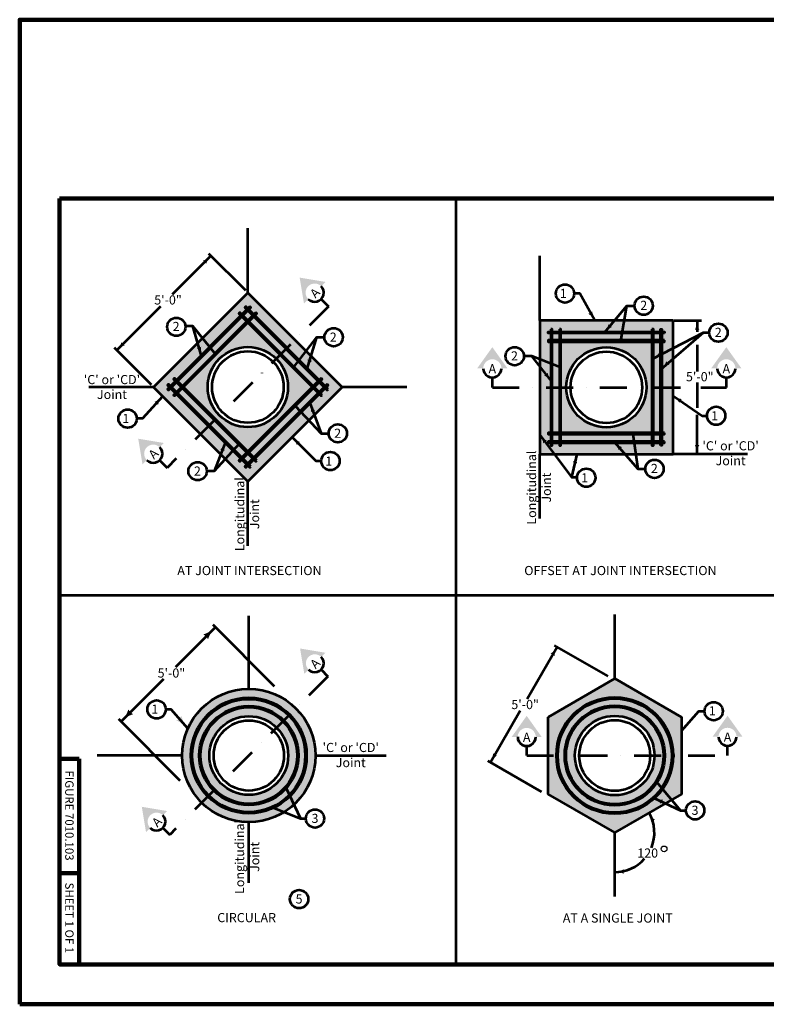
# Model space of a CAD drawing. Extents: x -2135039 to -2131589, y -2139150 to -2136566.
# Drawn here: x -2135039 to -2133079, y -2139150 to -2136566 of the extents above; entities that cross this region are included whole.
import ezdxf
from ezdxf.enums import TextEntityAlignment as Align

# ---------------------------------------------------------------- set-up
doc = ezdxf.new("R2010")
doc.units = 0
doc.header["$MEASUREMENT"] = 0
doc.linetypes.add('DGN Style 2', pattern=[88.201484, 52.92089, -35.280593])
doc.linetypes.add('DGN Style 4', pattern=[141.210575, 70.561187, -35.280593, 0.088201, -35.280593])
doc.layers.add('dsnNonPlotable', color=3, linetype='Continuous', lineweight=0, plot=False)
doc.layers.add('dsnShtPlotShapeBatchPrint', color=140, linetype='Continuous', lineweight=140, plot=False)
for name, color, linetype, lineweight in [('dsnStdBlock', 7, 'Continuous', 140), ('dsnStdBorder', 7, 'Continuous', 140), ('dsnStdDimension', 140, 'Continuous', 53), ('dsnStdLabel', 140, 'Continuous', 53), ('dsnStdLineWork', 7, 'Continuous', 30), ('dsnStdNote', 7, 'Continuous', 53), ('dsnStdPattern', 7, 'Continuous', 30), ('dsnStdSection', 200, 'DGN Style 4', 53), ('Level 5', 7, 'Continuous', 0)]:
    doc.layers.add(name, color=color, linetype=linetype, lineweight=lineweight)
doc.styles.add('Style-Arial', font='arial.ttf')

# ---------------------------------------------------------------- blocks, each defined once
blk = doc.blocks.new('Sheet Border')
at = {"layer": 'dsnNonPlotable', "color": 254}
for p, q in [((2447, 1960), (2447, 490)), ((3105, 1960), (2447, 1960)), ((3105, 1960), (3105, 490)), ((3105, 490), (2447, 490))]:
    blk.add_line(p, q, dxfattribs=at)
at = {"layer": 'dsnNonPlotable', "color": 254, "linetype": 'DGN Style 2'}
blk.add_line((2492, 1860), (2492, 868.5), dxfattribs=at)
at = {"layer": 'dsnShtPlotShapeBatchPrint', "flags": 128}
blk.add_lwpolyline([(-104.5, -104.5), (3239.5, -104.5), (3239.5, 2479.5), (-104.5, 2479.5), (-104.5, -104.5)], close=True, dxfattribs=at)
at = {"layer": 'dsnStdBorder', "color": 7, "linetype": 'Continuous', "lineweight": 211, "flags": 128}
blk.add_lwpolyline([(0, 2010), (3135, 2010), (3135, 0), (0, 0), (0, 2010)], close=True, dxfattribs=at)
blk = doc.blocks.new('*U8')
at = {"layer": 'dsnStdSection', "linetype": 'Continuous'}
blk.add_hatch(color=256, dxfattribs=at).paths.add_polyline_path([(-15, -10, -0.999986), (15, -10), (15, -10), (25, -10), (0, 25), (-25, -10), (-15, -10)], is_closed=False)
blk.add_arc((0, -10), 15, 179.9992, 0.0008, dxfattribs=at)
blk = doc.blocks.new('*U7')
at = {"layer": 'dsnStdSection', "linetype": 'Continuous'}
blk.add_blockref('*U8', (0, 0.5), dxfattribs=at)
at = {"layer": 'dsnStdSection', "linetype": 'Continuous', "insert": (0, -12), "char_height": 15.1, "attachment_point": 5, "line_spacing_factor": 0.6, "style": 'Style-Arial'}
blk.add_mtext('A', dxfattribs=at)
blk = doc.blocks.new('*U10')
at = {"layer": 'dsnStdSection', "linetype": 'Continuous'}
blk.add_hatch(color=256, dxfattribs=at).paths.add_polyline_path([(-15, -10, -0.999986), (15, -10), (15, -10), (25, -10), (0, 25), (-25, -10), (-15, -10)], is_closed=False)
blk.add_arc((0, -10), 15, 179.9992, 0.0008, dxfattribs=at)
blk = doc.blocks.new('*U9')
at = {"layer": 'dsnStdSection', "linetype": 'Continuous'}
blk.add_blockref('*U10', (0, 0.5), dxfattribs=at)
at = {"layer": 'dsnStdSection', "linetype": 'Continuous', "insert": (0, -12), "char_height": 15.1, "attachment_point": 5, "line_spacing_factor": 0.6, "style": 'Style-Arial'}
blk.add_mtext('A', dxfattribs=at)
blk = doc.blocks.new('*U12')
at = {"layer": 'dsnStdSection', "linetype": 'Continuous'}
blk.add_hatch(color=256, dxfattribs=at).paths.add_polyline_path([(-15, -10, -0.999986), (15, -10), (15, -10), (25, -10), (0, 25), (-25, -10), (-15, -10)], is_closed=False)
blk.add_arc((0, -10), 15, 179.9992, 0.0008, dxfattribs=at)
blk = doc.blocks.new('*U11')
at = {"layer": 'dsnStdSection', "linetype": 'Continuous'}
blk.add_blockref('*U12', (0, 0.5), dxfattribs=at)
at = {"layer": 'dsnStdSection', "linetype": 'Continuous', "insert": (0, -12), "char_height": 15.2, "attachment_point": 5, "line_spacing_factor": 0.6, "style": 'Style-Arial'}
blk.add_mtext('A', dxfattribs=at)
blk = doc.blocks.new('*U14')
at = {"layer": 'dsnStdSection', "linetype": 'Continuous'}
blk.add_hatch(color=256, dxfattribs=at).paths.add_polyline_path([(-15, -10, -0.999986), (15, -10), (15, -10), (25, -10), (0, 25), (-25, -10), (-15, -10)], is_closed=False)
blk.add_arc((0, -10), 15, 179.9992, 0.0008, dxfattribs=at)
blk = doc.blocks.new('*U13')
at = {"layer": 'dsnStdSection', "linetype": 'Continuous'}
blk.add_blockref('*U14', (0, 0.5), dxfattribs=at)
at = {"layer": 'dsnStdSection', "linetype": 'Continuous', "insert": (0, -12.1), "char_height": 15.3, "attachment_point": 5, "line_spacing_factor": 0.6, "style": 'Style-Arial'}
blk.add_mtext('A', dxfattribs=at)
blk = doc.blocks.new('LT')
at = {"linetype": 'ByBlock', "lineweight": -2}
blk.add_hatch(color=0, dxfattribs=at).paths.add_polyline_path([(-10, 2.5, -0.156), (-10, -2.5, -0.123106), (0, 0, -0.123106)])

msp = doc.modelspace()

# ---------------------------------------------------------------- hatches: boundary and pattern name
at = {"layer": 'dsnStdDimension'}
msp.add_hatch(color=256, dxfattribs=at).paths.add_polyline_path([(-2133381.8, -2138671.8, -0.156), (-2133371, -2138666.6, -0.123106), (-2133386.8, -2138647.6, -0.123106)])
at = {"layer": 'dsnStdPattern', "linetype": 'Continuous', "lineweight": 13}
h = msp.add_hatch(color=9, dxfattribs=at)
h.paths.add_polyline_path([(-2134440, -2137778), (-2134687.5, -2137530.5), (-2134440, -2137283), (-2134192.5, -2137530.5)])
edge = h.paths.add_edge_path(flags=16)
edge.add_arc((-2134440, -2137530.5), 105.3, 0, 360)
h = msp.add_hatch(color=9, dxfattribs=at)
h.paths.add_polyline_path([(-2133673.9, -2137706.2), (-2133673.9, -2137356.3), (-2133323.9, -2137356.3), (-2133323.9, -2137706.2)])
edge = h.paths.add_edge_path(flags=16)
edge.add_arc((-2133498.9, -2137531.2), 105.3, 0, 360)
h = msp.add_hatch(color=9, dxfattribs=at)
h.paths.add_polyline_path([(-2133476.9, -2138699.6), (-2133651.9, -2138598.6), (-2133651.9, -2138396.5), (-2133476.9, -2138295.5), (-2133301.9, -2138396.5), (-2133301.9, -2138598.6)])
edge = h.paths.add_edge_path(flags=16)
edge.add_arc((-2133476.9, -2138497.6), 104.3, 0, 360)
h = msp.add_hatch(color=9, dxfattribs=at)
h.paths.add_polyline_path([(-2134262.5, -2138497.6, 0.267378), (-2134349.6, -2138346.2), (-2134350.7, -2138347.3), (-2134350.3, -2138345.8, 0.57664), (-2134612.5, -2138497.6, 1)])
h.paths.add_polyline_path([(-2134540.9, -2138497.6, -1), (-2134334, -2138497.6, -1)], flags=16)

# ---------------------------------------------------------------- linework, layer by layer
at = {"layer": 'dsnStdDimension', "color": 7, "linetype": 'Continuous', "lineweight": 53}
for p, q in [((-2133892.9, -2139045.9), (-2133892.9, -2137035.9)), ((-2134934.4, -2138077.1), (-2133055.6, -2138077.1))]:
    msp.add_line(p, q, dxfattribs=at)
at = {"layer": 'dsnStdDimension'}
for p, q in [((-2134637.7, -2137287.1), (-2134536.8, -2137186.2)), ((-2134445.7, -2137277.4), (-2134542.5, -2137180.5)), ((-2134669.7, -2137319.1), (-2134784.3, -2137433.7)), ((-2133260.8, -2137356.3), (-2133260.8, -2137385.9)), ((-2134693.2, -2137524.8), (-2134790, -2137428)), ((-2134629.4, -2138264.9), (-2134525.3, -2138160.7)), ((-2134369.8, -2138316.1), (-2134530.9, -2138155)), ((-2133706.8, -2138348.6), (-2133628.2, -2138212.4)), ((-2133494.4, -2138289.6), (-2133635.1, -2138208.4)), ((-2134661.4, -2138296.9), (-2134772.7, -2138408.2)), ((-2133725.3, -2138380.6), (-2133803.2, -2138515.5)), ((-2134617.3, -2138563.6), (-2134778.4, -2138402.5)), ((-2133669.4, -2138592.7), (-2133810.1, -2138511.5))]:
    msp.add_line(p, q, dxfattribs=at)
at = {"layer": 'dsnStdDimension', "lineweight": 53}
msp.add_line((-2133321.3, -2137356.3), (-2133249.1, -2137356.3), dxfattribs=at)
at = {"layer": 'dsnStdDimension', "linetype": 'Continuous'}
for p, q in [((-2133260.8, -2137420), (-2133260.8, -2137489.3)), ((-2133260.8, -2137518.6), (-2133260.8, -2137585.4)), ((-2133260.8, -2137706.3), (-2133260.8, -2137603.8))]:
    msp.add_line(p, q, dxfattribs=at)
at = {"layer": 'dsnStdDimension', "linetype": 'Continuous', "lineweight": 30}
msp.add_circle((-2133347.3, -2138742.6), 7.55, dxfattribs=at)
at = {"layer": 'dsnStdDimension', "linetype": 'Continuous'}
for start, end in [(337.4683, 30), (270, 318.7876)]:
    msp.add_arc((-2133476.9, -2138699.6), 104.1, start, end, dxfattribs=at)
at = {"layer": 'dsnStdLabel', "linetype": 'Continuous'}
for p, q in [((-2133377.5, -2137456.5), (-2133243.9, -2137387.8)), ((-2133694.7, -2137449.6), (-2133714.5, -2137449.6)), ((-2133642.6, -2137515.3), (-2133694.7, -2137449.6)), ((-2133673.9, -2137655.7), (-2133590.3, -2137767.2))]:
    msp.add_line(p, q, dxfattribs=at)
at = {"layer": 'dsnStdLabel'}
for p, q in [((-2133429.1, -2137652.9), (-2133416.3, -2137745.3)), ((-2133416.3, -2137745.3), (-2133396.5, -2137745.3))]:
    msp.add_line(p, q, dxfattribs=at)
at = {"layer": 'dsnStdLabel', "linetype": 'Continuous', "flags": 128}
for points in [[(-2133529.1, -2137356.3), (-2133568.8, -2137285.1), (-2133583.5, -2137285.1)], [(-2133503.9, -2137387.6), (-2133445.3, -2137317.1), (-2133425.5, -2137317.1)], [(-2133460.8, -2137409.8), (-2133445.3, -2137317.1), (-2133425.5, -2137317.1)], [(-2133355.3, -2137483.2), (-2133243.9, -2137387.8), (-2133228.8, -2137387.8)], [(-2133620.7, -2137478.5), (-2133694.7, -2137449.6), (-2133714.5, -2137449.6)], [(-2133323.9, -2137553.4), (-2133247.6, -2137605.9), (-2133234.6, -2137605.9)], [(-2133576.1, -2137706.3), (-2133590.3, -2137767.2), (-2133575.6, -2137767.2)], [(-2133301.6, -2138433), (-2133255.7, -2138381.2), (-2133241.1, -2138381.2)], [(-2133367.5, -2138566.5), (-2133304.4, -2138641.6), (-2133289.8, -2138641.6)], [(-2133374.7, -2138609), (-2133304.4, -2138641.6), (-2133289.8, -2138641.6)]]:
    msp.add_lwpolyline(points, dxfattribs=at)
at = {"layer": 'dsnStdLabel', "flags": 128}
for points in [[(-2134525, -2137444), (-2134584.1, -2137370.8), (-2134603.9, -2137370.8)], [(-2134561.5, -2137449.2), (-2134584.1, -2137370.8), (-2134603.9, -2137370.8)], [(-2134319.9, -2137479.4), (-2134258.7, -2137399.5), (-2134238.9, -2137399.5)], [(-2134284.4, -2137482.5), (-2134258.7, -2137399.5), (-2134238.9, -2137399.5)], [(-2134664.2, -2137555.7), (-2134716.9, -2137613.3), (-2134731.7, -2137613.3)], [(-2134316.1, -2137579.7), (-2134247.6, -2137652.5), (-2134227.8, -2137652.5)], [(-2134277.3, -2137571.6), (-2134247.6, -2137652.5), (-2134227.8, -2137652.5)], [(-2134498.4, -2137674.3), (-2134528.1, -2137751.2), (-2134547.9, -2137751.2)], [(-2134463.2, -2137679.3), (-2134528.1, -2137751.2), (-2134547.9, -2137751.2)], [(-2134323.9, -2137661.9), (-2134261.9, -2137724.1), (-2134247.1, -2137724.1)], [(-2133478, -2137674.1), (-2133416.3, -2137745.3), (-2133396.5, -2137745.3)], [(-2134597.4, -2138426.6), (-2134641.2, -2138376.6), (-2134655.6, -2138376.6)], [(-2134340.3, -2138581.3), (-2134302.1, -2138662.9), (-2134287.7, -2138662.9)], [(-2134374.8, -2138634), (-2134302.1, -2138662.9), (-2134287.7, -2138662.9)]]:
    msp.add_lwpolyline(points, dxfattribs=at)
at = {"layer": 'dsnStdLineWork', "color": 7, "linetype": 'Continuous', "lineweight": 53}
for p, q in [((-2134440, -2137283), (-2134440, -2137113.4)), ((-2133673.9, -2137356.3), (-2133673.9, -2137186.6)), ((-2133323.9, -2137356.3), (-2133673.9, -2137356.3)), ((-2133673.9, -2137356.3), (-2133673.9, -2137706.3)), ((-2133323.9, -2137706.3), (-2133323.9, -2137356.3)), ((-2134687.5, -2137530.5), (-2134857.2, -2137530.5)), ((-2134022.9, -2137530.5), (-2134192.5, -2137530.5)), ((-2133673.9, -2137875.9), (-2133673.9, -2137706.3)), ((-2133673.9, -2137706.3), (-2133323.9, -2137706.3)), ((-2133128.4, -2137706.3), (-2133323.9, -2137706.3)), ((-2134440, -2137947.6), (-2134440, -2137778)), ((-2134437.5, -2138322.6), (-2134437.5, -2138130.6)), ((-2133476.9, -2138295.5), (-2133476.9, -2138127.5)), ((-2134612.5, -2138497.6), (-2134835.4, -2138497.6)), ((-2134262.5, -2138497.6), (-2134077.3, -2138497.6)), ((-2134437.5, -2138831.3), (-2134437.5, -2138672.6)), ((-2133476.9, -2138867.6), (-2133476.9, -2138699.6))]:
    msp.add_line(p, q, dxfattribs=at)
at = {"layer": 'dsnStdLineWork', "color": 7, "linetype": 'Continuous', "lineweight": 53, "flags": 128}
for points in [[(-2134192.5, -2137530.5), (-2134440, -2137283), (-2134687.5, -2137530.5), (-2134440, -2137778), (-2134192.5, -2137530.5)], [(-2134434.8, -2137319.5), (-2134651, -2137535.8), (-2134648.4, -2137538.4), (-2134432.2, -2137322.1), (-2134434.8, -2137319.5)], [(-2134229.1, -2137535.8), (-2134445.3, -2137319.5), (-2134447.9, -2137322.1), (-2134231.6, -2137538.4), (-2134229.1, -2137535.8)], [(-2134419.1, -2137335.2), (-2134635.4, -2137551.4), (-2134632.8, -2137554), (-2134416.6, -2137337.7), (-2134419.1, -2137335.2)], [(-2134244.7, -2137551.4), (-2134460.9, -2137335.2), (-2134463.5, -2137337.7), (-2134247.3, -2137554), (-2134244.7, -2137551.4)], [(-2133346, -2137389.5), (-2133651.8, -2137389.5), (-2133651.8, -2137385.8), (-2133346, -2137385.8), (-2133346, -2137389.5)], [(-2133644.3, -2137378.4), (-2133644.3, -2137684.1), (-2133640.7, -2137684.1), (-2133640.7, -2137378.4), (-2133644.3, -2137378.4)], [(-2133622.2, -2137378.4), (-2133622.2, -2137684.1), (-2133618.6, -2137684.1), (-2133618.6, -2137378.4), (-2133622.2, -2137378.4)], [(-2133379.2, -2137378.4), (-2133379.2, -2137684.1), (-2133375.5, -2137684.1), (-2133375.5, -2137378.4), (-2133379.2, -2137378.4)], [(-2133357.1, -2137684.1), (-2133357.1, -2137378.4), (-2133353.4, -2137378.4), (-2133353.4, -2137684.1), (-2133357.1, -2137684.1)], [(-2133346, -2137407.9), (-2133651.8, -2137407.9), (-2133651.8, -2137411.6), (-2133346, -2137411.6), (-2133346, -2137407.9)], [(-2134432.2, -2137738.9), (-2134648.4, -2137522.7), (-2134651, -2137525.2), (-2134434.8, -2137741.5), (-2134432.2, -2137738.9)], [(-2134416.6, -2137723.3), (-2134632.8, -2137507), (-2134635.4, -2137509.6), (-2134419.1, -2137725.9), (-2134416.6, -2137723.3)], [(-2134247.3, -2137507), (-2134463.5, -2137723.3), (-2134460.9, -2137725.9), (-2134244.7, -2137509.6), (-2134247.3, -2137507)], [(-2134231.6, -2137522.7), (-2134447.9, -2137738.9), (-2134445.3, -2137741.5), (-2134229.1, -2137525.2), (-2134231.6, -2137522.7)], [(-2133346, -2137651), (-2133651.8, -2137651), (-2133651.8, -2137654.6), (-2133346, -2137654.6), (-2133346, -2137651)], [(-2133346, -2137673), (-2133651.8, -2137673), (-2133651.8, -2137676.7), (-2133346, -2137676.7), (-2133346, -2137673)], [(-2133651.9, -2138396.5), (-2133476.9, -2138295.5), (-2133301.9, -2138396.5), (-2133301.9, -2138598.6), (-2133476.9, -2138699.6), (-2133651.9, -2138598.6), (-2133651.9, -2138396.5)]]:
    msp.add_lwpolyline(points, close=True, dxfattribs=at)
at = {"layer": 'dsnStdLineWork', "color": 7, "linetype": 'Continuous', "lineweight": 53}
for centre, radius in [((-2134440, -2137530.5), 105.3), ((-2133498.9, -2137531.3), 105.3), ((-2134440, -2137530.5), 93.9), ((-2133498.9, -2137531.3), 93.9), ((-2134437.5, -2138497.6), 175), ((-2134437.5, -2138497.6), 151.9), ((-2134437.5, -2138497.6), 148.3), ((-2133476.9, -2138497.6), 153.2), ((-2133476.9, -2138497.6), 149.6), ((-2134437.5, -2138497.6), 130.2), ((-2134437.5, -2138497.6), 126.6), ((-2133476.9, -2138497.6), 131.3), ((-2133476.9, -2138497.6), 127.7), ((-2134437.5, -2138497.6), 103.4), ((-2134437.5, -2138497.6), 92.2), ((-2133476.9, -2138497.6), 104.3), ((-2133476.9, -2138497.6), 93)]:
    msp.add_circle(centre, radius, dxfattribs=at)
at = {"layer": 'dsnStdNote', "color": 6, "linetype": 'Continuous'}
for centre in [(-2133607.5, -2137285.1), (-2133400.9, -2137317.1), (-2134627.7, -2137372.5), (-2134214.9, -2137399.8), (-2133204.8, -2137387.8), (-2133739.4, -2137449.6), (-2133210.6, -2137605.9), (-2134755.7, -2137613.3), (-2134203.8, -2137652), (-2134223.2, -2137724.8), (-2134571.9, -2137751.3), (-2133372.5, -2137745.3), (-2133551.7, -2137768.5), (-2134679.6, -2138376.6), (-2133217.1, -2138381.2), (-2134263.7, -2138662.9), (-2133265.8, -2138641.6), (-2134305.4, -2138874.4)]:
    msp.add_circle(centre, 24, dxfattribs=at)
at = {"layer": 'dsnStdSection', "linetype": 'DGN Style 4'}
for p, q in [((-2134228.4, -2137318.9), (-2134651.6, -2137742.1)), ((-2134246.6, -2137300.8), (-2134228.4, -2137318.9)), ((-2133798.1, -2137531.3), (-2133798.1, -2137505.6)), ((-2133183.8, -2137531.3), (-2133183.8, -2137505.6)), ((-2133798.1, -2137531.3), (-2133270.2, -2137531.3)), ((-2133251.2, -2137531.3), (-2133183.8, -2137531.3)), ((-2134669.8, -2137724), (-2134651.6, -2137742.1)), ((-2134247.5, -2138272), (-2134229.7, -2138289.8)), ((-2134229.7, -2138289.8), (-2134645.2, -2138705.3)), ((-2133707.9, -2138497.6), (-2133707.9, -2138472.2)), ((-2133180.6, -2138497.6), (-2133180.6, -2138472.2)), ((-2133707.9, -2138497.6), (-2133180.6, -2138497.6)), ((-2134663, -2138687.5), (-2134645.2, -2138705.3))]:
    msp.add_line(p, q, dxfattribs=at)
at = {"layer": 'Level 5', "color": 7, "linetype": 'Continuous', "lineweight": 140}
for p, q in [((-2134934.4, -2139045.9), (-2134934.4, -2138505.9)), ((-2134882.4, -2138505.9), (-2134934.4, -2138505.9)), ((-2134882.4, -2139045.9), (-2134882.4, -2138505.9)), ((-2134882.4, -2138805.9), (-2134934.4, -2138805.9)), ((-2134882.4, -2139045.9), (-2134934.4, -2139045.9))]:
    msp.add_line(p, q, dxfattribs=at)

# ---------------------------------------------------------------- block references
at = {"layer": 'dsnStdBorder', "color": 7, "linetype": 'Continuous', "lineweight": 211}
msp.add_blockref('Sheet Border', (-2134934.4, -2139045.9), dxfattribs=at)
at = {"layer": 'dsnStdDimension'}
for p, xscale, yscale, zscale, rotation in [((-2134536.8, -2137186.2), 2.4, 2.4, 1.5, 45), ((-2133529.1, -2137356.3), 2.4, 2.4, 1.5, 299.1403068421469), ((-2133503.9, -2137387.6), 2.4, 2.4, 1.5, 230.2873819158427), ((-2133260.8, -2137356.3), 2.4, 2.4, 1.5, 90), ((-2133460.8, -2137409.8), 2.4, 2.4, 1.5, 260.5472533475224), ((-2134784.3, -2137433.7), 2.4, 2.4, 1.5, 225), ((-2133620.7, -2137478.5), 2.4, 2.4, 1.5, 338.7211434111647), ((-2133642.6, -2137515.3), 2.4, 2.4, 1.5, 308.4500432141024), ((-2133260.8, -2137706.3), 2.4, 2.4, 1.5, 270), ((-2134525.3, -2138160.7), 3.6, 3.6, 2.250000000000001, 44.99999977489481), ((-2133628.2, -2138212.4), 2.4, 2.4, 1.5, 59.99999977491634), ((-2134772.7, -2138408.2), 3.6, 3.6, 2.25, 224.9999997748641), ((-2133803.2, -2138515.5), 2.4, 2.4, 1.5, 239.9999997748376), ((-2133476.9, -2138803.7), 2.4, 2.4, 1.5, 184.4086050402737)]:
    msp.add_blockref('LT', p, dxfattribs=dict(at, xscale=xscale, yscale=yscale, zscale=zscale, rotation=rotation))
at = {"layer": 'dsnStdLabel'}
for p, xscale, yscale, zscale, rotation in [((-2134561.5, -2137449.2), 2.4, 2.4, 1.5, 286.0518773157995), ((-2134525, -2137444), 2.4, 2.4, 1.5, 308.9372014942347), ((-2133377.5, -2137456.5), 2.4, 2.4, 1.5, 209.6811858689594), ((-2134319.9, -2137479.4), 2.4, 2.4, 1.5, 232.5372530230061), ((-2134284.4, -2137482.5), 2.4, 2.4, 1.5, 252.781972372554), ((-2133355.3, -2137483.2), 2.4, 2.4, 1.5, 221.5792230827434), ((-2134664.2, -2137555.7), 2.399999999999999, 2.399999999999999, 1.5, 47.49035466475037), ((-2133323.9, -2137553.4), 2.4, 2.4, 1.5, 145.4543330744704), ((-2134316.1, -2137579.7), 2.4, 2.4, 1.5, 133.2791372433514), ((-2134277.3, -2137571.6), 2.4, 2.4, 1.5, 110.1711210447016), ((-2134323.9, -2137661.9), 2.4, 2.4, 1.5, 134.9014678485092), ((-2133673.9, -2137655.7), 2.400000000000001, 2.400000000000001, 1.500000000000001, 126.8438663178291), ((-2133429.1, -2137652.9), 2.4, 2.4, 1.5, 97.88678386456137), ((-2134498.4, -2137674.3), 2.4, 2.4, 1.5, 68.85554771231882), ((-2134463.2, -2137679.3), 2.4, 2.4, 1.5, 47.90826774451993), ((-2133478, -2137674.1), 2.4, 2.4, 1.5, 130.8940869931075), ((-2133576.1, -2137706.3), 2.4, 2.4, 1.5, 77.19789429783106), ((-2134597.4, -2138426.6), 3.600000000000001, 3.600000000000001, 2.250000000000001, 311.2321157896507), ((-2133367.5, -2138566.5), 2.4, 2.4, 1.5, 130.0377224052037), ((-2134340.3, -2138581.3), 3.6, 3.6, 2.25, 115.0731224608684), ((-2133374.7, -2138609), 2.4, 2.4, 1.5, 155.1428106807288), ((-2134374.8, -2138634), 3.6, 3.6, 2.25, 158.3369148213574)]:
    msp.add_blockref('LT', p, dxfattribs=dict(at, xscale=xscale, yscale=yscale, zscale=zscale, rotation=rotation))
at = {"layer": 'dsnStdLabel', "xscale": 1.600000000000001, "yscale": 1.600000000000001, "rotation": 228.421912319139}
msp.add_blockref('LT', (-2133301.6, -2138433), dxfattribs=at)
at = {"layer": 'dsnStdSection', "linetype": 'Continuous'}
for name, p, xscale, yscale, zscale, rotation in [('*U7', (-2134275.2, -2137272.1), 1.5940716, 1.5940716, 1.5940716, 45), ('*U9', (-2133798.2, -2137466.5), 1.59399, 1.59399, 1.59399, 359.9999999999999), ('*U9', (-2133183.9, -2137466.5), 1.59399, 1.59399, 1.59399, 359.9999999999999), ('*U7', (-2134699, -2137694.8), 1.5940716, 1.5940716, 1.5940716, 45), ('*U13', (-2134274.6, -2138244.9), 1.5650085, 1.5650085, 1.5650085, 45), ('*U11', (-2133708, -2138433.8), 1.578471, 1.578471, 1.578471, 359.9999999999999), ('*U11', (-2133180.7, -2138433.4), 1.578471, 1.578471, 1.578471, 359.9999999999999), ('*U13', (-2134690.1, -2138660.4), 1.5650085, 1.5650085, 1.5650085, 45)]:
    msp.add_blockref(name, p, dxfattribs=dict(at, xscale=xscale, yscale=yscale, zscale=zscale, rotation=rotation))

# ---------------------------------------------------------------- texts
at = {"layer": 'dsnStdBlock', "color": 7, "lineweight": 140, "style": 'Style-Arial'}
for s, p in [('FIGURE 7010.103', (-2134908.4, -2138655.2)), ('SHEET 1 OF 1', (-2134908.4, -2138923.7))]:
    msp.add_text(s, height=22, rotation=270, dxfattribs=at).set_placement(p, align=Align.MIDDLE_CENTER)
at = {"layer": 'dsnStdDimension', "linetype": 'Continuous', "style": 'Style-Arial'}
for p in [(-2134685.7, -2137301.9), (-2134676.8, -2138281), (-2133748.3, -2138363.7)]:
    msp.add_text('5\'-0"', height=24, dxfattribs=at).set_placement(p, align=Align.MIDDLE_LEFT)
at = {"layer": 'dsnStdDimension', "linetype": 'Continuous', "lineweight": 0, "style": 'Style-Arial'}
msp.add_text('5\'-0"', height=24, dxfattribs=at).set_placement((-2133289.8, -2137491.4), align=Align.TOP_LEFT)
msp.add_text('120', height=24, dxfattribs=at).set_placement((-2133417.6, -2138753.4), align=Align.MIDDLE_LEFT)
at = {"layer": 'dsnStdLabel', "color": 7, "style": 'Style-Arial'}
for s, p in [('AT JOINT INTERSECTION', (-2134435.8, -2138024.1)), ('OFFSET AT JOINT INTERSECTION', (-2133462, -2138024.1)), ('CIRCULAR', (-2134443.2, -2138934.9)), ('AT A SINGLE JOINT', (-2133468.9, -2138936))]:
    msp.add_text(s, height=24, dxfattribs=at).set_placement(p, align=Align.CENTER)
at = {"layer": 'dsnStdLabel', "color": 140, "linetype": 'Continuous', "lineweight": 40, "char_height": 24, "attachment_point": 2, "style": 'Style-Arial'}
for s, insert, rotation, line_spacing_factor in [("'C' or 'CD'\\PJoint", (-2134796.7, -2137498.9), 360, 0.975), ("'C' or 'CD'\\PJoint", (-2134169.8, -2138464.4), 360, 0.991252), ('Longitudinal\\PJoint\\P', (-2134473.7, -2138763.6), 90, 0.991252)]:
    msp.add_mtext(s, dxfattribs=dict(at, insert=insert, rotation=rotation, line_spacing_factor=line_spacing_factor))
at = {"layer": 'dsnStdLabel', "color": 140, "linetype": 'Continuous', "lineweight": 0, "char_height": 24, "attachment_point": 2, "line_spacing_factor": 0.975, "style": 'Style-Arial'}
for s, insert, rotation in [("'C' or 'CD'\\PJoint", (-2133172.7, -2137672.7), 360), ('Longitudinal\\PJoint\\P', (-2133707.3, -2137794.5), 90), ('Longitudinal\\PJoint\\P', (-2134473.3, -2137864.2), 90)]:
    msp.add_mtext(s, dxfattribs=dict(at, insert=insert, rotation=rotation))
at = {"layer": 'dsnStdNote', "color": 6, "linetype": 'Continuous', "lineweight": 0, "style": 'Style-Arial'}
for s, p in [('1', (-2133612, -2137296.7)), ('2', (-2133400.7, -2137328.2)), ('2', (-2134628.3, -2137383.6)), ('2', (-2133205.1, -2137399)), ('2', (-2134215.9, -2137411.6)), ('2', (-2133740.1, -2137460.8)), ('1', (-2134760.3, -2137625)), ('1', (-2133214.5, -2137617.9)), ('2', (-2134204.2, -2137663.8)), ('1', (-2134227.5, -2137736.9)), ('2', (-2134572.6, -2137763)), ('2', (-2133372.9, -2137756.2)), ('1', (-2133556, -2137780.8))]:
    msp.add_text(s, height=24, dxfattribs=at).set_placement(p, align=Align.CENTER)
at = {"layer": 'dsnStdNote', "color": 6, "linetype": 'Continuous', "lineweight": 40, "style": 'Style-Arial'}
for s, p in [('1', (-2134684.2, -2138387.9)), ('1', (-2133220.7, -2138392.2)), ('3', (-2133266.1, -2138653.2)), ('3', (-2134263.8, -2138674.5)), ('5', (-2134305.5, -2138886))]:
    msp.add_text(s, height=24, dxfattribs=at).set_placement(p, align=Align.CENTER)

doc.saveas('drawing.dxf')
